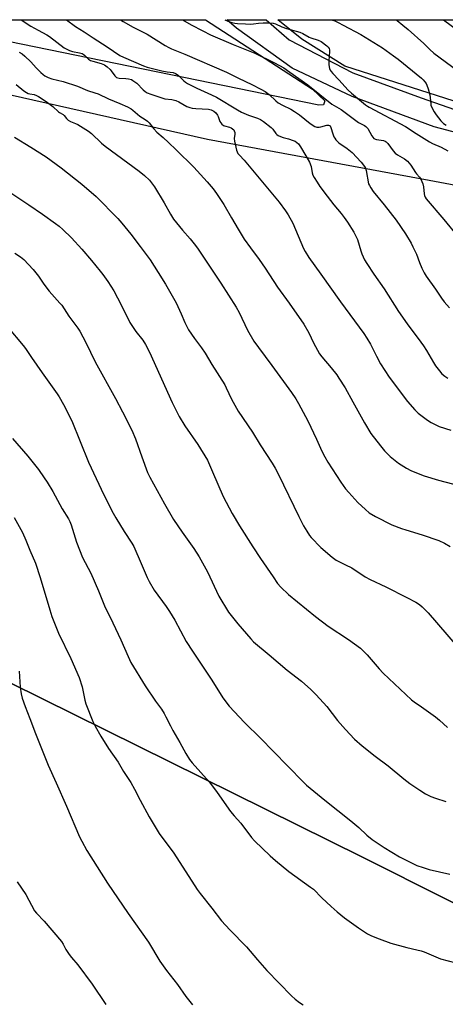
# Model space of a CAD drawing. Units: inches. Extents: x 1261770 to 1267770, y 585449 to 589450.
# Drawn here: x 1263058 to 1263254, y 588997 to 589450 of the extents above; entities that cross this region are included whole.
import ezdxf

# ---------------------------------------------------------------- set-up
doc = ezdxf.new("R2010")
doc.units = ezdxf.units.IN
doc.header["$MEASUREMENT"] = 0
for name, color, linetype in [('NTRL-Farm Land', 3, 'Continuous'), ('NTRL-Pasture Land', 2, 'Continuous'), ('TRANS-Road', 130, 'Continuous'), ('Undefined', 1, 'Continuous')]:
    doc.layers.add(name, color=color, linetype=linetype)

msp = doc.modelspace()

# ---------------------------------------------------------------- linework, layer by layer
at = {"layer": 'NTRL-Farm Land'}
msp.add_lwpolyline([(1263023.89, 589159.61), (1263215.13, 589065.02), (1263333.32, 589005.81), (1263345.24, 588999.62), (1263232.08, 588805.31), (1263226.19, 588799.94), (1263215.59, 588800.9), (1262973.63, 588920.31)], dxfattribs=at)
at = {"layer": 'NTRL-Pasture Land'}
for points in [[(1263345.24, 588999.62), (1263333.32, 589005.81), (1263215.13, 589065.02), (1263023.89, 589159.61), (1262828.19, 589260.66), (1262819.1, 589392.26), (1262833.62, 589390.97), (1262832.12, 589447.58), (1262833.86, 589449.74), (1262899.87, 589449.73), (1262944.76, 589439.7), (1263144.16, 589394.78), (1263246.08, 589376), (1263407.85, 589345.61), (1263507.49, 589320.84), (1263516.1, 589314.75), (1263520.28, 589311.96), (1263414.63, 589131.84)], [(1263197.51, 589410.67), (1263195.43, 589410.44), (1263052.6, 589439.74), (1262975.08, 589449.72), (1263143.33, 589449.71), (1263192.52, 589417.76), (1263198.13, 589412.38)], [(1263490.62, 589375.58), (1263482.8, 589368.32), (1263472.16, 589368.58), (1263430.94, 589376.71), (1263314.9, 589397.36), (1263261.4, 589411.12), (1263207.4, 589428.44), (1263187.59, 589440.77), (1263176.5, 589449.69), (1263176.49, 589449.7), (1263519.25, 589449.67), (1263519.25, 589449.65)]]:
    msp.add_lwpolyline(points, close=True, dxfattribs=at)
at = {"layer": 'TRANS-Road'}
msp.add_lwpolyline([(1263301.34, 589386.56), (1263248.47, 589400.5), (1263210.72, 589414.46), (1263183.16, 589427.5), (1263157.49, 589445.87), (1263153.11, 589449.7), (1263171.27, 589449.7), (1263181.8, 589440.46), (1263210.97, 589425.33), (1263242.43, 589413.88), (1263276.69, 589401.87)], dxfattribs=at)
at = {"layer": 'Undefined'}
for points, elevation in [([(1263058.61, 589449.72), (1263062.94, 589446.72), (1263066.31, 589444.86), (1263070.35, 589442.83), (1263071.55, 589442), (1263078.37, 589436.86), (1263079.26, 589436.28), (1263080.78, 589435.54), (1263082.1, 589435.05), (1263085.36, 589434.54), (1263086.62, 589434.17), (1263087.08, 589433.95), (1263087.69, 589433.5), (1263089.5, 589431.67), (1263090.42, 589431.01), (1263091.48, 589430.63), (1263095.36, 589429.61), (1263096.85, 589428.94), (1263098.17, 589428.02), (1263099.41, 589426.89), (1263099.95, 589426.24), (1263101.6, 589423.93), (1263102.35, 589423.25), (1263103, 589422.97), (1263103.55, 589422.87), (1263106.72, 589422.72), (1263107.84, 589422.56), (1263109.21, 589422.21), (1263109.95, 589421.85), (1263110.88, 589421.22), (1263111.75, 589420.51), (1263114.72, 589417.45), (1263115.61, 589416.76), (1263116.56, 589416.18), (1263118.14, 589415.55), (1263123.74, 589413.63), (1263124.59, 589413.45), (1263127.76, 589413.11), (1263129.71, 589412.68), (1263131.04, 589412.05), (1263134.79, 589409.9), (1263136.08, 589409.36), (1263137.19, 589409.14), (1263138.89, 589408.95), (1263144.62, 589408.65), (1263145.97, 589408.29), (1263147.18, 589407.64), (1263148.03, 589406.96), (1263148.85, 589405.92), (1263149.19, 589405.18), (1263149.88, 589403.02), (1263150.32, 589402.3), (1263150.89, 589401.68), (1263151.57, 589401.18), (1263152.08, 589400.94), (1263154.33, 589400.31), (1263155.11, 589400.02), (1263155.76, 589399.65), (1263156.28, 589399.17), (1263156.54, 589398.7), (1263156.73, 589397.9), (1263156.72, 589397.07), (1263156.51, 589395.11), (1263156.6, 589393.99), (1263157.62, 589389.79), (1263157.89, 589388.98), (1263158.23, 589388.33), (1263158.89, 589387.48), (1263161.05, 589385.14), (1263167.24, 589377.91), (1263177.1, 589365.95), (1263180.06, 589361.95), (1263181.29, 589360), (1263183.41, 589356.25), (1263188.39, 589344.61), (1263189.1, 589343.3), (1263190.84, 589340.51), (1263196.37, 589332.88), (1263205.3, 589320.14), (1263216.13, 589305.6), (1263217.51, 589303.46), (1263219.1, 589300.71), (1263221.87, 589295.18), (1263223.81, 589291.54), (1263227.75, 589285.49), (1263236.19, 589274.23), (1263239.6, 589270.46), (1263241.08, 589268.99), (1263245.33, 589265.72), (1263247.08, 589264.66), (1263250.74, 589262.87), (1263256.12, 589261.09)], 710), ([(1263201.28, 589449.7), (1263202.69, 589449.17), (1263204.25, 589448.47), (1263206.55, 589447.3), (1263214.65, 589442.99), (1263224.7, 589436.75), (1263229.76, 589433.18), (1263231.85, 589431.59), (1263242.57, 589422.81), (1263243.43, 589422.03), (1263244.21, 589421.16), (1263244.71, 589420.46), (1263245.07, 589419.68), (1263245.63, 589418.03), (1263246.41, 589415.23), (1263246.84, 589411.1), (1263246.97, 589410.53), (1263247.27, 589409.74), (1263248.48, 589407.47), (1263249.37, 589406.04), (1263251.55, 589403.33), (1263252.78, 589402.08), (1263253.94, 589401.27)], 700), ([(1263057.67, 589434.76), (1263058.96, 589434.05), (1263060.3, 589432.96), (1263063.05, 589430.4), (1263065.46, 589427.59), (1263067.56, 589425.47), (1263068.67, 589424.48), (1263069.41, 589424.01), (1263071.02, 589423.24), (1263072.69, 589422.59), (1263077.83, 589421.31), (1263084.51, 589419.19), (1263089.03, 589417.25), (1263092.41, 589416.2), (1263093.97, 589415.63), (1263098.78, 589413.38), (1263103.97, 589411.27), (1263107.4, 589409.7), (1263109.09, 589408.74), (1263109.97, 589408.1), (1263113.06, 589405.41), (1263115.61, 589403.89), (1263116.69, 589403.09), (1263117.45, 589402.28), (1263119.52, 589399.55), (1263120.91, 589397.99), (1263123.79, 589395.64), (1263126.25, 589393.26), (1263129.83, 589390.01), (1263137.9, 589381.92), (1263144.08, 589375.21), (1263146.81, 589371.97), (1263148.36, 589369.94), (1263151.71, 589364.89), (1263155.22, 589358.66), (1263158.38, 589353.56), (1263161.12, 589348.92), (1263163.94, 589344.95), (1263167.99, 589339.61), (1263170.8, 589335.55), (1263176.44, 589326.77), (1263181.75, 589319.54), (1263188.55, 589309.85), (1263190.87, 589305.84), (1263192.98, 589301.3), (1263195.77, 589296.27), (1263196.84, 589294.85), (1263201.12, 589289.79), (1263203.66, 589286.52), (1263204.67, 589285.06), (1263207.46, 589280.54), (1263211.05, 589274.18), (1263216.35, 589264.54), (1263219.31, 589259.65), (1263223.69, 589253.88), (1263225.6, 589251.69), (1263228.25, 589248.97), (1263231.99, 589245.99), (1263235.67, 589243.7), (1263237.69, 589242.58), (1263239.54, 589241.78), (1263243.83, 589240.12), (1263250.35, 589238.11), (1263263.33, 589234.75)], 712), ([(1263056.28, 589419.92), (1263059.85, 589417.04), (1263061.03, 589416.23), (1263061.79, 589415.84), (1263062.61, 589415.62), (1263064.59, 589415.3), (1263065.64, 589414.97), (1263066.57, 589414.43), (1263070.04, 589412.16), (1263073.05, 589409.86), (1263075.67, 589407.46), (1263076.14, 589407.12), (1263077.94, 589406.14), (1263078.3, 589405.79), (1263079.41, 589404.27), (1263080.2, 589403.53), (1263081.17, 589403.01), (1263083.53, 589402.08), (1263084.56, 589401.58), (1263089.49, 589398.49), (1263090.82, 589397.37), (1263095.52, 589392.99), (1263097.17, 589391.59), (1263112.83, 589380.18), (1263115.24, 589378.19), (1263117.49, 589376.04), (1263119.92, 589372.89), (1263124.3, 589365.62), (1263127.15, 589360.39), (1263128.59, 589358.12), (1263132.68, 589353.09), (1263136.26, 589348.98), (1263138.07, 589346.74), (1263139.65, 589344.68), (1263142.45, 589340.66), (1263150.43, 589328.67), (1263157.42, 589317.66), (1263158.73, 589315.25), (1263162.67, 589307.09), (1263165.55, 589302.06), (1263167.64, 589299.09), (1263173.86, 589290.83), (1263182.9, 589278.4), (1263184.89, 589275.46), (1263186.09, 589273.41), (1263190.4, 589265.34), (1263194.4, 589257.03), (1263196.73, 589251.48), (1263198.11, 589248.84), (1263199.58, 589246.45), (1263205.48, 589237.29), (1263207.69, 589234.23), (1263209.19, 589232.43), (1263213.35, 589227.83), (1263216.79, 589224.64), (1263218.57, 589223.17), (1263221.41, 589221.39), (1263228.99, 589217.7), (1263233.38, 589215.96), (1263235.33, 589215.3), (1263242.95, 589213), (1263250.61, 589210.45), (1263253.21, 589209.27), (1263255.81, 589207.66)], 714), ([(1263055.44, 589395.71), (1263062.98, 589391.23), (1263070.13, 589386.67), (1263076.95, 589381.67), (1263086.41, 589374.22), (1263093, 589368.54), (1263102.95, 589358.39), (1263104.87, 589356.2), (1263108.94, 589351.18), (1263113.33, 589345.58), (1263117.84, 589339.36), (1263121.6, 589333.63), (1263124.93, 589328.21), (1263129.8, 589319.61), (1263132.14, 589314.62), (1263133.85, 589310.59), (1263135.49, 589307.29), (1263138.21, 589303.29), (1263141.54, 589298.97), (1263143.2, 589296.52), (1263146.28, 589291.25), (1263152.13, 589281.94), (1263152.87, 589280.53), (1263155.33, 589275.42), (1263158.35, 589269.84), (1263164.92, 589260.26), (1263168.43, 589254.45), (1263173.95, 589245.95), (1263175.34, 589243.67), (1263176.88, 589240.83), (1263186.23, 589221.42), (1263188.33, 589217.21), (1263189.82, 589214.66), (1263191.14, 589212.67), (1263191.85, 589211.73), (1263196.27, 589207.21), (1263201.48, 589202.8), (1263203.4, 589201.43), (1263205.18, 589200.42), (1263207.73, 589199.27), (1263210.53, 589197.83), (1263216.74, 589193.77), (1263219.01, 589192.48), (1263226.27, 589189.09), (1263235.92, 589184.26), (1263240.01, 589182.05), (1263241.63, 589181.04), (1263242.88, 589179.93), (1263245.6, 589177.16), (1263259.01, 589161.65)], 716), ([(1263053.78, 589370.23), (1263062.14, 589364.7), (1263068.35, 589360.39), (1263074.41, 589356.04), (1263076.03, 589354.8), (1263077.72, 589353.28), (1263081.65, 589349.48), (1263086.46, 589344.32), (1263090.95, 589339.08), (1263094.87, 589334.23), (1263096.15, 589332.58), (1263098.41, 589329.42), (1263101.11, 589325.2), (1263104.54, 589318.69), (1263108.56, 589310.64), (1263111.32, 589306.52), (1263114.55, 589302.48), (1263115.75, 589300.53), (1263117.49, 589296.95), (1263127.95, 589273.81), (1263131.15, 589267.48), (1263133.87, 589263.06), (1263139.72, 589254.5), (1263144.15, 589247.3), (1263146.5, 589242.04), (1263151.36, 589230.64), (1263155.52, 589222.91), (1263158.93, 589217.15), (1263165, 589207.52), (1263168.55, 589202.17), (1263174.35, 589193.67), (1263176.46, 589190.7), (1263177.97, 589189), (1263181.42, 589185.55), (1263193.84, 589175.49), (1263199.66, 589171.1), (1263209.09, 589164.9), (1263214.56, 589160.89), (1263217.58, 589157.93), (1263223.19, 589151.41), (1263225.02, 589149.47), (1263237.97, 589137.28), (1263239.26, 589136.24), (1263242.64, 589133.97), (1263249.04, 589129.38), (1263250.83, 589127.87), (1263254.59, 589124.44)], 718), ([(1263055.69, 589342.47), (1263058.21, 589340.71), (1263059.72, 589339.5), (1263064.1, 589334.88), (1263066.58, 589331.82), (1263068.94, 589328.27), (1263071.37, 589324.93), (1263076.37, 589319.53), (1263077.23, 589318.49), (1263080.5, 589313.51), (1263084.61, 589308.02), (1263085.57, 589306.56), (1263088.23, 589301.44), (1263092.6, 589292.57), (1263101.97, 589275.67), (1263105.2, 589269.53), (1263109.43, 589261.17), (1263111.16, 589257.16), (1263113.97, 589248.89), (1263116.67, 589241.68), (1263117.66, 589239.52), (1263124.43, 589227.25), (1263128.58, 589220.09), (1263132.6, 589214.24), (1263137.98, 589206.81), (1263140.45, 589202.93), (1263144.25, 589196.07), (1263149.36, 589184.87), (1263153.86, 589177.46), (1263158.13, 589172.15), (1263164.15, 589165.18), (1263165.45, 589163.82), (1263172.51, 589157.96), (1263180.8, 589150.83), (1263187.47, 589145.77), (1263191.66, 589141.96), (1263194.25, 589139.46), (1263199.02, 589134.19), (1263203.98, 589127.73), (1263207.66, 589123.54), (1263211.82, 589119.15), (1263215.27, 589116), (1263221.37, 589111.3), (1263227.33, 589106.83), (1263234.42, 589100.84), (1263237.21, 589098.79), (1263241.84, 589095.72), (1263244.51, 589094.06), (1263246.97, 589092.81), (1263249.1, 589092.01), (1263253.81, 589090.56)], 720), ([(1263052.35, 589308.66), (1263059.46, 589300.03), (1263060.52, 589298.63), (1263063.37, 589294.52), (1263068.15, 589287.44), (1263075.12, 589277.86), (1263076.02, 589276.45), (1263078.03, 589272.93), (1263081.81, 589265.48), (1263089.55, 589246.37), (1263096.56, 589231.43), (1263100.93, 589222.92), (1263102.07, 589220.86), (1263105.85, 589214.5), (1263109.4, 589209.22), (1263110.32, 589207.69), (1263113.77, 589199.83), (1263116.44, 589193.41), (1263117.35, 589191.62), (1263119.75, 589187.68), (1263125.24, 589180.17), (1263126.82, 589177.77), (1263129.22, 589173.81), (1263134.48, 589164.09), (1263137.34, 589159.52), (1263140.09, 589155.47), (1263146.16, 589146.19), (1263151.27, 589138.09), (1263154.19, 589134.24), (1263161.21, 589126.8), (1263168.73, 589119.46), (1263174.34, 589113.58), (1263188.21, 589099.48), (1263189.81, 589097.93), (1263198.12, 589091.09), (1263210.16, 589081.69), (1263213.73, 589078.59), (1263217.55, 589075.01), (1263220, 589073.04), (1263225.41, 589069.43), (1263232.57, 589065.05), (1263234.9, 589063.82), (1263240.4, 589061.16), (1263243.4, 589060.12), (1263246.18, 589059.29), (1263255.6, 589057.1)], 722), ([(1263054.55, 589257.29), (1263061.56, 589249.17), (1263066.47, 589242.99), (1263069.19, 589239.22), (1263070.5, 589237.29), (1263073.18, 589232.97), (1263077.39, 589224.94), (1263080.25, 589220.45), (1263080.92, 589219.22), (1263081.54, 589217.62), (1263084.03, 589209.73), (1263086.79, 589202.69), (1263090.65, 589195.41), (1263094.19, 589187.34), (1263095.68, 589183.4), (1263096.93, 589180.37), (1263100.7, 589172.65), (1263104.35, 589164.79), (1263107.69, 589157.06), (1263109.05, 589154.44), (1263115.6, 589143.62), (1263120.32, 589136.54), (1263123.04, 589132.88), (1263124.28, 589130.98), (1263125.13, 589129.47), (1263127.17, 589125.2), (1263128.28, 589123.09), (1263131.51, 589117.54), (1263134.22, 589112.58), (1263136.01, 589109.83), (1263137.25, 589108.22), (1263145.07, 589099.44), (1263148.63, 589094.66), (1263154.76, 589085.94), (1263156.45, 589083.92), (1263159.53, 589080.54), (1263164.53, 589073.97), (1263165.9, 589072.4), (1263173.06, 589065.49), (1263175.5, 589063.38), (1263181.63, 589058.37), (1263191.64, 589051.15), (1263192.92, 589050.14), (1263196.82, 589046.3), (1263201.03, 589042.3), (1263203.84, 589039.8), (1263207.24, 589037.1), (1263213.68, 589032.39), (1263217.75, 589029.73), (1263219.67, 589028.72), (1263223.15, 589027.33), (1263228.45, 589025.43), (1263235.8, 589023.37), (1263240.48, 589022.41), (1263242.46, 589021.89), (1263243.78, 589021.41), (1263251.31, 589018.27), (1263261.86, 589015.4)], 724), ([(1263055.36, 589221.03), (1263059.19, 589214.05), (1263060.72, 589210.51), (1263062.56, 589205.95), (1263065.13, 589200.04), (1263067.33, 589193.48), (1263071.69, 589178.58), (1263072.68, 589175.45), (1263075.65, 589167.85), (1263081.33, 589156.24), (1263085.17, 589147.54), (1263086.57, 589143.22), (1263087.84, 589137.11), (1263088.3, 589135.43), (1263091.5, 589127.21), (1263092.51, 589125.13), (1263095.18, 589120.55), (1263098.78, 589114.83), (1263103.09, 589108.62), (1263105.65, 589104.25), (1263108.99, 589099.2), (1263110.69, 589096.14), (1263113.26, 589091.12), (1263117.34, 589083.47), (1263120.57, 589078.07), (1263122.08, 589075.85), (1263128.73, 589066.76), (1263139.53, 589050.01), (1263140.84, 589048.28), (1263146.28, 589041.52), (1263150.73, 589035.74), (1263154.52, 589031.51), (1263162.1, 589023.65), (1263167.18, 589017.71), (1263171.54, 589012.82), (1263182.78, 589001.2), (1263184.5, 588999.69), (1263186.51, 588998.15), (1263188.25, 588997.09)], 726), ([(1263057.67, 589150.39), (1263058.14, 589143.11), (1263058.61, 589139.98), (1263059.06, 589138.01), (1263060.42, 589134.14), (1263062.6, 589128.7), (1263065.17, 589121.68), (1263071.01, 589107.18), (1263074.58, 589099.06), (1263079.41, 589088.39), (1263085.36, 589074.31), (1263086.39, 589072.25), (1263088.74, 589067.98), (1263098.2, 589053.01), (1263107.72, 589039.1), (1263117.05, 589025.87), (1263122.38, 589017.07), (1263125.37, 589012.83), (1263130.37, 589006.36), (1263134.33, 589000.96), (1263137.39, 588997)], 728), ([(1263056.71, 589053.6), (1263060.69, 589047.81), (1263064.7, 589040.24), (1263065.62, 589039.13), (1263069.16, 589035.53), (1263077.18, 589026.23), (1263077.94, 589025), (1263079.05, 589022.54), (1263080.59, 589020.13), (1263081.65, 589018.77), (1263084.68, 589015.52), (1263091.24, 589006.54), (1263097.41, 588997.22)], 730)]:
    msp.add_lwpolyline(points, dxfattribs=dict(at, elevation=elevation))
for points in [[(1263079.41, 589449.71, 708), (1263083.56, 589446.59, 708), (1263087.51, 589444.09, 708), (1263091.62, 589441.37, 708), (1263098.08, 589437.3, 708), (1263103.99, 589433.31, 708), (1263105.57, 589432.52, 708), (1263114.83, 589428.53, 708), (1263116.47, 589427.9, 708), (1263123.16, 589426.21, 708), (1263125.67, 589425.73, 708), (1263128.5, 589425.42, 708), (1263129.59, 589425.08, 708), (1263130.68, 589424.26, 708), (1263133.34, 589421.57, 708), (1263134.11, 589420.97, 708), (1263135.08, 589420.38, 708), (1263139.34, 589418.24, 708), (1263146.03, 589415.26, 708), (1263148.31, 589414.13, 708), (1263158.09, 589408.27, 708), (1263159.91, 589407.26, 708), (1263163.1, 589405.89, 708), (1263167.25, 589404.5, 708), (1263168.54, 589403.93, 708), (1263169.98, 589402.93, 708), (1263173.45, 589400.23, 708), (1263174.19, 589399.46, 708), (1263175.69, 589397.42, 708), (1263176.08, 589397.03, 708), (1263176.75, 589396.57, 708), (1263177.75, 589396.08, 708), (1263179.05, 589395.57, 708), (1263181.44, 589394.98, 708), (1263183.68, 589394.25, 708), (1263184.48, 589393.89, 708), (1263185.34, 589393.33, 708), (1263186.1, 589392.63, 708), (1263187.05, 589391.31, 708), (1263189.39, 589387.17, 708), (1263191.17, 589384.22, 708), (1263191.84, 589382.35, 708), (1263192.42, 589379.32, 708), (1263192.72, 589378.26, 708), (1263193.22, 589377.23, 708), (1263194.59, 589375.02, 708), (1263195.89, 589373.1, 708), (1263199.23, 589368.67, 708), (1263202.37, 589364.67, 708), (1263205.67, 589360.69, 708), (1263207.09, 589358.81, 708), (1263208.63, 589356.64, 708), (1263211.49, 589352.18, 708), (1263212.44, 589350.32, 708), (1263213.17, 589348.69, 708), (1263214.73, 589343.56, 708), (1263215.25, 589342.2, 708), (1263216.45, 589339.46, 708), (1263217.48, 589337.67, 708), (1263220.72, 589332.77, 708), (1263225.46, 589326.03, 708), (1263232.1, 589315.6, 708), (1263236.04, 589310.04, 708), (1263242.32, 589301.54, 708), (1263243.46, 589299.9, 708), (1263244.84, 589297.76, 708), (1263248.06, 589292.22, 708), (1263249, 589290.75, 708), (1263250.83, 589288.4, 708), (1263252, 589287.06, 708), (1263253.29, 589285.95, 708), (1263254.69, 589284.95, 708)], [(1263104.18, 589449.71, 706), (1263105.48, 589448.85, 706), (1263109.98, 589446.3, 706), (1263116.47, 589443.03, 706), (1263124.73, 589437.9, 706), (1263126.48, 589436.94, 706), (1263127.75, 589436.36, 706), (1263133.86, 589433.93, 706), (1263152.99, 589425.64, 706), (1263158.46, 589422.89, 706), (1263164.64, 589420, 706), (1263168.69, 589417.84, 706), (1263170.67, 589416.67, 706), (1263172.57, 589415.33, 706), (1263175.6, 589412.42, 706), (1263176.66, 589411.54, 706), (1263178.64, 589410.4, 706), (1263182.48, 589408.6, 706), (1263184.17, 589407.62, 706), (1263186.47, 589406.04, 706), (1263191.45, 589402.09, 706), (1263193.55, 589400.69, 706), (1263194.53, 589400.34, 706), (1263195.53, 589400.29, 706), (1263196.36, 589400.44, 706), (1263199.1, 589401.24, 706), (1263199.79, 589401.29, 706), (1263200.38, 589401.15, 706), (1263200.63, 589400.92, 706), (1263200.98, 589400.26, 706), (1263201.85, 589397.27, 706), (1263202.31, 589395.97, 706), (1263202.7, 589395.24, 706), (1263203.23, 589394.56, 706), (1263204.67, 589393.16, 706), (1263208.45, 589390.58, 706), (1263210.75, 589388.7, 706), (1263214.85, 589384.23, 706), (1263216.47, 589382.23, 706), (1263216.9, 589381.5, 706), (1263217.24, 589380.48, 706), (1263218.31, 589374.33, 706), (1263218.64, 589373.53, 706), (1263219.24, 589372.5, 706), (1263220.42, 589370.78, 706), (1263225.47, 589364.71, 706), (1263230.93, 589357.65, 706), (1263235.27, 589351.29, 706), (1263237.85, 589347, 706), (1263238.67, 589345.43, 706), (1263240.29, 589341.95, 706), (1263241.7, 589338.21, 706), (1263242.8, 589335.53, 706), (1263243.89, 589333.39, 706), (1263244.82, 589331.9, 706), (1263249, 589325.95, 706), (1263251.76, 589321.82, 706), (1263252.99, 589320.17, 706), (1263255.47, 589317.29, 706)], [(1263132.69, 589449.71, 704), (1263136.67, 589447.37, 704), (1263142.02, 589444.69, 704), (1263145.64, 589442.72, 704), (1263155.95, 589438.29, 704), (1263165.93, 589434.41, 704), (1263174.99, 589429.99, 704), (1263179.26, 589427.61, 704), (1263182.14, 589425.69, 704), (1263190.28, 589419.74, 704), (1263201.41, 589411, 704), (1263205.69, 589408.47, 704), (1263213.69, 589402.52, 704), (1263216.41, 589401.05, 704), (1263217.04, 589400.62, 704), (1263217.92, 589399.71, 704), (1263219.73, 589396.42, 704), (1263220.19, 589395.74, 704), (1263220.76, 589395.18, 704), (1263221.42, 589394.8, 704), (1263221.91, 589394.63, 704), (1263224.12, 589394.38, 704), (1263225.18, 589394.16, 704), (1263225.9, 589393.87, 704), (1263226.32, 589393.56, 704), (1263227.06, 589392.78, 704), (1263229.55, 589389.45, 704), (1263230.52, 589388.38, 704), (1263231.59, 589387.61, 704), (1263234.76, 589385.88, 704), (1263236.1, 589384.78, 704), (1263237, 589383.77, 704), (1263237.64, 589382.89, 704), (1263239.8, 589379.53, 704), (1263240.32, 589378.86, 704), (1263241.67, 589377.41, 704), (1263242.26, 589376.44, 704), (1263243.15, 589374.29, 704), (1263243.58, 589372.9, 704), (1263243.88, 589369.75, 704), (1263244.04, 589368.92, 704), (1263244.33, 589368.2, 704), (1263244.8, 589367.47, 704), (1263252.84, 589358, 704), (1263259.09, 589350.34, 704)], [(1263152.19, 589449.71, 702), (1263153.52, 589449.11, 702), (1263155.4, 589448.47, 702), (1263156.83, 589448.11, 702), (1263157.97, 589447.92, 702), (1263161.62, 589447.87, 702), (1263163.93, 589447.75, 702), (1263165.37, 589447.82, 702), (1263167.61, 589448.17, 702), (1263169.78, 589448.34, 702), (1263172.69, 589448.25, 702), (1263174.42, 589448.07, 702), (1263175.44, 589447.78, 702), (1263178.35, 589446.53, 702), (1263180.53, 589445.75, 702), (1263186.68, 589443.97, 702), (1263188.03, 589443.39, 702), (1263190.99, 589441.72, 702), (1263191.8, 589441.4, 702), (1263195.17, 589440.38, 702), (1263196.43, 589439.78, 702), (1263199.12, 589437.67, 702), (1263199.72, 589437.09, 702), (1263200.15, 589436.45, 702), (1263200.29, 589435.93, 702), (1263200.32, 589435.07, 702), (1263200.02, 589430.87, 702), (1263200.02, 589428.93, 702), (1263200.35, 589427.31, 702), (1263200.66, 589426.56, 702), (1263201.07, 589425.9, 702), (1263201.81, 589425.04, 702), (1263204.67, 589422.17, 702), (1263208.97, 589417.32, 702), (1263210.47, 589415.97, 702), (1263216.9, 589410.6, 702), (1263217.79, 589409.96, 702), (1263218.56, 589409.52, 702), (1263235.24, 589400.6, 702), (1263240.21, 589397.48, 702), (1263246.23, 589393.57, 702), (1263247.64, 589392.86, 702), (1263251.65, 589391.11, 702), (1263254.71, 589389.55, 702)], [(1263230.85, 589449.7, 698), (1263231.41, 589449.31, 698), (1263234.04, 589447.16, 698), (1263236.49, 589445.29, 698), (1263243.62, 589438.87, 698), (1263246.37, 589436.06, 698), (1263248.29, 589434.3, 698), (1263259.38, 589426.2, 698)], [(1263252.68, 589449.69, 696), (1263259.1, 589445, 696)]]:
    msp.add_polyline3d(points, dxfattribs=at)

doc.saveas('drawing.dxf')
